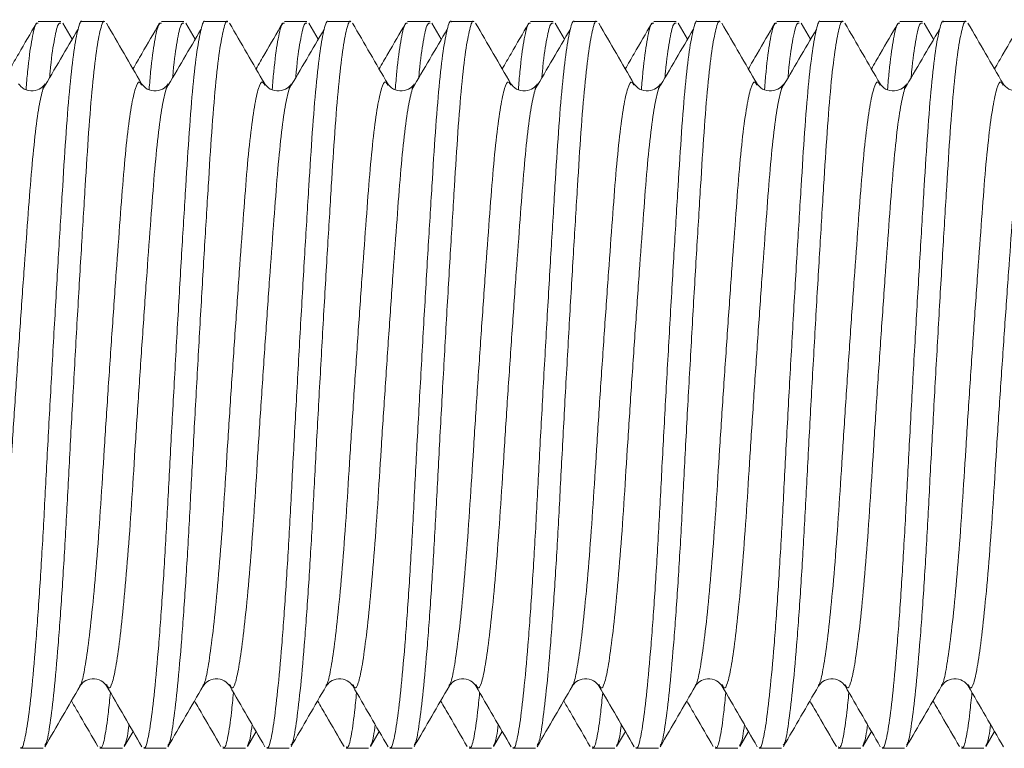
# Model space of a CAD drawing. Units: millimetres. Extents: x -599 to 909, y -644 to 837.
# Drawn here: x 558 to 566, y 118 to 124 of the extents above; entities that cross this region are included whole.
import ezdxf

# ---------------------------------------------------------------- set-up
doc = ezdxf.new("R2010")
doc.units = ezdxf.units.MM

msp = doc.modelspace()

# ---------------------------------------------------------------- linework, layer by layer
at = {"color": 7, "linetype": 'Continuous', "lineweight": 18}
for p, q in [((558.5707, 123.7185), (558.3879, 123.7185)), ((558.6623, 123.5741), (558.5863, 123.705)), ((558.9267, 123.7185), (558.7439, 123.7185)), ((559.5708, 123.7185), (559.3879, 123.7185)), ((559.6623, 123.5741), (559.5863, 123.705)), ((559.9267, 123.7185), (559.7439, 123.7185)), ((560.5707, 123.7185), (560.3879, 123.7185)), ((560.6623, 123.5741), (560.5863, 123.705)), ((560.9267, 123.7185), (560.7439, 123.7185)), ((561.5707, 123.7185), (561.3879, 123.7185)), ((561.6623, 123.5741), (561.5863, 123.705)), ((561.9267, 123.7185), (561.7439, 123.7185)), ((562.5707, 123.7185), (562.3879, 123.7185)), ((562.6623, 123.5741), (562.5863, 123.705)), ((562.9267, 123.7185), (562.7439, 123.7185)), ((563.5707, 123.7185), (563.3879, 123.7185)), ((563.6623, 123.5741), (563.5863, 123.705)), ((563.9267, 123.7185), (563.7439, 123.7185)), ((564.5707, 123.7185), (564.3879, 123.7185)), ((564.6623, 123.5741), (564.5863, 123.705)), ((564.9267, 123.7185), (564.7439, 123.7185)), ((565.5707, 123.7185), (565.3879, 123.7185)), ((565.6623, 123.5741), (565.5863, 123.705)), ((565.9267, 123.7185), (565.7439, 123.7185)), ((559.2271, 123.2017), (559.2257, 123.2037)), ((560.2271, 123.2017), (560.2257, 123.2037)), ((561.2271, 123.2017), (561.2257, 123.2037)), ((562.2271, 123.2017), (562.2257, 123.2037)), ((563.2271, 123.2017), (563.2257, 123.2037)), ((564.2271, 123.2017), (564.2257, 123.2037)), ((565.2271, 123.2017), (565.2257, 123.2037)), ((566.2271, 123.2017), (566.2257, 123.2037)), ((558.7272, 118.3305), (558.7262, 118.3285)), ((558.9437, 118.3348), (558.9424, 118.3368)), ((559.7273, 118.3305), (559.7262, 118.3285)), ((559.9437, 118.3348), (559.9424, 118.3368)), ((560.7273, 118.3305), (560.7262, 118.3285)), ((560.9437, 118.3348), (560.9424, 118.3368)), ((561.7272, 118.3305), (561.7262, 118.3285)), ((561.9437, 118.3348), (561.9424, 118.3368)), ((562.7272, 118.3305), (562.7262, 118.3285)), ((562.9437, 118.3348), (562.9424, 118.3368)), ((563.7273, 118.3305), (563.7262, 118.3285)), ((563.9437, 118.3348), (563.9424, 118.3368)), ((564.7273, 118.3305), (564.7262, 118.3285)), ((564.9437, 118.3348), (564.9424, 118.3368)), ((565.7272, 118.3305), (565.7262, 118.3285)), ((565.9437, 118.3348), (565.9424, 118.3368)), ((559.0863, 117.8321), (559.1575, 117.9547)), ((560.0863, 117.8321), (560.1575, 117.9547)), ((561.0863, 117.8321), (561.1575, 117.9547)), ((562.0863, 117.8321), (562.1575, 117.9547)), ((563.0863, 117.8321), (563.1575, 117.9547)), ((564.0863, 117.8321), (564.1575, 117.9547)), ((565.0863, 117.8321), (565.1575, 117.9547)), ((566.0863, 117.8321), (566.1575, 117.9547)), ((558.2438, 117.8185), (558.4267, 117.8185)), ((558.8879, 117.8185), (559.0707, 117.8185)), ((559.2438, 117.8185), (559.4267, 117.8185)), ((559.8879, 117.8185), (560.0707, 117.8185)), ((560.2438, 117.8185), (560.4267, 117.8185)), ((560.8879, 117.8185), (561.0707, 117.8185)), ((561.2438, 117.8185), (561.4267, 117.8185)), ((561.8879, 117.8185), (562.0707, 117.8185)), ((562.2438, 117.8185), (562.4267, 117.8185)), ((562.8879, 117.8185), (563.0708, 117.8185)), ((563.2438, 117.8185), (563.4267, 117.8185)), ((563.8879, 117.8185), (564.0707, 117.8185)), ((564.2438, 117.8185), (564.4267, 117.8185)), ((564.8879, 117.8185), (565.0707, 117.8185)), ((565.2438, 117.8185), (565.4267, 117.8185)), ((565.8879, 117.8185), (566.0707, 117.8185))]:
    msp.add_line(p, q, dxfattribs=at)
for points, knots in [([(558.3719, 123.7044), (558.3241, 123.622), (558.2525, 123.4985), (558.1807, 123.375), (558.1568, 123.3339)], [0, 0, 0, 0, 0.667031, 1, 1, 1, 1]), ([(558.7439, 123.7159), (558.7434, 123.7167), (558.7329, 123.7351), (558.7101, 123.6655), (558.677, 123.4961), (558.6442, 123.2074), (558.6138, 122.8343), (558.586, 122.3857), (558.5545, 121.8717), (558.5214, 121.305), (558.4883, 120.7171), (558.4568, 120.1414), (558.429, 119.5952), (558.3986, 119.0899), (558.3659, 118.6401), (558.3325, 118.2725), (558.3003, 118.0055), (558.2739, 117.8673), (558.2558, 117.8154), (558.2461, 117.823), (558.2438, 117.8249)], [0, 0, 0, 0, 0.003206, 0.066257, 0.130156, 0.193628, 0.255449, 0.31591, 0.378409, 0.442165, 0.50592, 0.568419, 0.62888, 0.690701, 0.754173, 0.818072, 0.881123, 0.942151, 0.986351, 1, 1, 1, 1]), ([(558.3879, 123.7057), (558.3806, 123.7058), (558.3623, 123.7061), (558.3326, 123.5675), (558.3061, 123.3839), (558.2921, 123.2163), (558.288, 123.1674)], [0, 0, 0, 0, 0.218549, 0.544958, 0.867038, 1, 1, 1, 1]), ([(558.9267, 123.7159), (558.9262, 123.7167), (558.9157, 123.7351), (558.8929, 123.6655), (558.8598, 123.4961), (558.827, 123.2074), (558.7966, 122.8343), (558.7688, 122.3857), (558.7373, 121.8717), (558.7042, 121.305), (558.6711, 120.7171), (558.6396, 120.1414), (558.6118, 119.5953), (558.5814, 119.0898), (558.5487, 118.6405), (558.5154, 118.2711), (558.483, 118.0106), (558.4595, 117.8663), (558.4453, 117.8499), (558.4408, 117.8448)], [0, 0, 0, 0, 0.003304, 0.068284, 0.134138, 0.199553, 0.263266, 0.325577, 0.389988, 0.455694, 0.521401, 0.585812, 0.648123, 0.711836, 0.77725, 0.843104, 0.908085, 0.97098, 1, 1, 1, 1]), ([(558.5707, 123.7057), (558.5634, 123.7059), (558.5451, 123.7064), (558.5154, 123.5652), (558.4918, 123.4101), (558.4805, 123.2781), (558.4791, 123.2622)], [0, 0, 0, 0, 0.2399, 0.598199, 0.951744, 1, 1, 1, 1]), ([(559.2275, 123.2121), (559.1797, 123.2944), (559.0842, 123.4589), (558.9888, 123.6235), (558.9411, 123.7059)], [0, 0, 0, 0, 0.499823, 1, 1, 1, 1]), ([(559.3719, 123.7044), (559.3241, 123.622), (559.2524, 123.4985), (559.1807, 123.375), (559.1568, 123.3339)], [0, 0, 0, 0, 0.66704, 1, 1, 1, 1]), ([(559.7439, 123.7159), (559.7434, 123.7167), (559.7329, 123.7351), (559.7101, 123.6655), (559.677, 123.4961), (559.6441, 123.2074), (559.6138, 122.8343), (559.586, 122.3857), (559.5545, 121.8717), (559.5214, 121.305), (559.4883, 120.7171), (559.4568, 120.1414), (559.429, 119.5952), (559.3986, 119.0899), (559.3659, 118.6401), (559.3325, 118.2725), (559.3003, 118.0055), (559.2738, 117.8673), (559.2558, 117.8154), (559.2461, 117.823), (559.2438, 117.8249)], [0, 0, 0, 0, 0.003206, 0.066257, 0.130156, 0.193628, 0.255449, 0.31591, 0.378409, 0.442165, 0.50592, 0.568419, 0.62888, 0.690701, 0.754173, 0.818072, 0.881123, 0.942151, 0.986351, 1, 1, 1, 1]), ([(559.3879, 123.7057), (559.3806, 123.7058), (559.3623, 123.7061), (559.3326, 123.5675), (559.3061, 123.3839), (559.2921, 123.2163), (559.288, 123.1674)], [0, 0, 0, 0, 0.218549, 0.544958, 0.867038, 1, 1, 1, 1]), ([(559.9267, 123.7159), (559.9262, 123.7167), (559.9157, 123.7351), (559.8929, 123.6655), (559.8598, 123.4961), (559.827, 123.2074), (559.7966, 122.8343), (559.7688, 122.3857), (559.7373, 121.8717), (559.7042, 121.305), (559.6711, 120.7171), (559.6396, 120.1414), (559.6118, 119.5953), (559.5814, 119.0898), (559.5487, 118.6405), (559.5154, 118.2711), (559.483, 118.0106), (559.4595, 117.8663), (559.4453, 117.8499), (559.4408, 117.8448)], [0, 0, 0, 0, 0.003304, 0.068284, 0.134138, 0.199553, 0.263266, 0.325577, 0.389988, 0.455694, 0.521401, 0.585812, 0.648123, 0.711836, 0.77725, 0.843104, 0.908085, 0.97098, 1, 1, 1, 1]), ([(559.5708, 123.7057), (559.5634, 123.7059), (559.5451, 123.7064), (559.5154, 123.5652), (559.4918, 123.4101), (559.4805, 123.2781), (559.4791, 123.2622)], [0, 0, 0, 0, 0.2399, 0.598199, 0.951744, 1, 1, 1, 1]), ([(560.2275, 123.2121), (560.1797, 123.2944), (560.0842, 123.4589), (559.9888, 123.6235), (559.9411, 123.7059)], [0, 0, 0, 0, 0.499817, 1, 1, 1, 1]), ([(560.3719, 123.7044), (560.3241, 123.622), (560.2525, 123.4985), (560.1807, 123.375), (560.1568, 123.3339)], [0, 0, 0, 0, 0.66704, 1, 1, 1, 1]), ([(560.7439, 123.7159), (560.7434, 123.7167), (560.7329, 123.7351), (560.7101, 123.6655), (560.6769, 123.4961), (560.6442, 123.2074), (560.6138, 122.8343), (560.586, 122.3857), (560.5545, 121.8717), (560.5214, 121.305), (560.4883, 120.7171), (560.4568, 120.1414), (560.429, 119.5952), (560.3986, 119.0899), (560.3659, 118.6401), (560.3325, 118.2725), (560.3003, 118.0055), (560.2739, 117.8673), (560.2558, 117.8154), (560.2461, 117.823), (560.2438, 117.8249)], [0, 0, 0, 0, 0.003206, 0.066257, 0.130156, 0.193628, 0.255449, 0.31591, 0.378409, 0.442165, 0.50592, 0.568419, 0.62888, 0.690701, 0.754173, 0.818072, 0.881123, 0.942151, 0.986351, 1, 1, 1, 1]), ([(560.3879, 123.7057), (560.3806, 123.7058), (560.3623, 123.7061), (560.3326, 123.5675), (560.3061, 123.3839), (560.2921, 123.2163), (560.288, 123.1674)], [0, 0, 0, 0, 0.218549, 0.544958, 0.867038, 1, 1, 1, 1]), ([(560.9267, 123.7159), (560.9262, 123.7167), (560.9157, 123.7351), (560.8929, 123.6655), (560.8598, 123.4961), (560.827, 123.2074), (560.7966, 122.8343), (560.7688, 122.3857), (560.7373, 121.8717), (560.7042, 121.305), (560.6711, 120.7171), (560.6396, 120.1414), (560.6118, 119.5953), (560.5814, 119.0898), (560.5487, 118.6405), (560.5154, 118.2711), (560.483, 118.0106), (560.4595, 117.8663), (560.4453, 117.8499), (560.4408, 117.8448)], [0, 0, 0, 0, 0.0033039, 0.0682845, 0.1341384, 0.1995528, 0.2632657, 0.3255766, 0.3899875, 0.4556943, 0.521401, 0.585812, 0.648123, 0.7118359, 0.7772503, 0.8431042, 0.9080847, 0.9709798, 1, 1, 1, 1]), ([(560.5707, 123.7057), (560.5634, 123.7059), (560.5451, 123.7064), (560.5154, 123.5652), (560.4918, 123.4101), (560.4805, 123.2781), (560.4791, 123.2622)], [0, 0, 0, 0, 0.2399, 0.598198, 0.951744, 1, 1, 1, 1]), ([(561.2275, 123.2121), (561.1797, 123.2944), (561.0842, 123.4589), (560.9888, 123.6235), (560.9411, 123.7059)], [0, 0, 0, 0, 0.499817, 1, 1, 1, 1]), ([(561.3719, 123.7044), (561.3241, 123.622), (561.2525, 123.4985), (561.1807, 123.375), (561.1568, 123.3339)], [0, 0, 0, 0, 0.667031, 1, 1, 1, 1]), ([(561.7439, 123.7159), (561.7434, 123.7167), (561.7329, 123.7351), (561.7101, 123.6655), (561.677, 123.4961), (561.6442, 123.2074), (561.6138, 122.8343), (561.586, 122.3857), (561.5545, 121.8717), (561.5214, 121.305), (561.4883, 120.7171), (561.4568, 120.1414), (561.429, 119.5952), (561.3986, 119.0899), (561.3659, 118.6401), (561.3325, 118.2725), (561.3003, 118.0055), (561.2739, 117.8673), (561.2558, 117.8154), (561.2461, 117.823), (561.2438, 117.8249)], [0, 0, 0, 0, 0.0032059, 0.0662571, 0.1301558, 0.193628, 0.2554492, 0.3159101, 0.3784087, 0.4421646, 0.5059205, 0.5684191, 0.62888, 0.6907012, 0.7541734, 0.8180721, 0.8811233, 0.9421511, 0.9863509, 1, 1, 1, 1]), ([(561.3879, 123.7057), (561.3806, 123.7058), (561.3623, 123.7061), (561.3326, 123.5675), (561.3061, 123.3839), (561.2921, 123.2163), (561.288, 123.1674)], [0, 0, 0, 0, 0.218549, 0.544958, 0.867038, 1, 1, 1, 1]), ([(561.9267, 123.7159), (561.9262, 123.7167), (561.9157, 123.7351), (561.8929, 123.6655), (561.8598, 123.4961), (561.827, 123.2074), (561.7966, 122.8343), (561.7688, 122.3857), (561.7373, 121.8717), (561.7042, 121.305), (561.6711, 120.7171), (561.6396, 120.1414), (561.6118, 119.5953), (561.5814, 119.0898), (561.5487, 118.6405), (561.5154, 118.2711), (561.483, 118.0106), (561.4595, 117.8663), (561.4453, 117.8499), (561.4408, 117.8448)], [0, 0, 0, 0, 0.003304, 0.068284, 0.134138, 0.199553, 0.263266, 0.325577, 0.389988, 0.455694, 0.521401, 0.585812, 0.648123, 0.711836, 0.77725, 0.843104, 0.908085, 0.97098, 1, 1, 1, 1]), ([(561.5707, 123.7057), (561.5634, 123.7059), (561.5451, 123.7064), (561.5154, 123.5652), (561.4918, 123.4101), (561.4805, 123.2781), (561.4791, 123.2622)], [0, 0, 0, 0, 0.2399, 0.598198, 0.951744, 1, 1, 1, 1]), ([(562.2275, 123.2121), (562.1797, 123.2944), (562.0842, 123.4589), (561.9888, 123.6235), (561.9411, 123.7059)], [0, 0, 0, 0, 0.499823, 1, 1, 1, 1]), ([(562.3719, 123.7044), (562.3241, 123.622), (562.2525, 123.4985), (562.1807, 123.375), (562.1568, 123.3339)], [0, 0, 0, 0, 0.667031, 1, 1, 1, 1]), ([(562.7439, 123.7159), (562.7434, 123.7167), (562.7329, 123.7351), (562.7101, 123.6655), (562.677, 123.4961), (562.6441, 123.2074), (562.6138, 122.8343), (562.586, 122.3857), (562.5545, 121.8717), (562.5214, 121.305), (562.4883, 120.7171), (562.4568, 120.1414), (562.429, 119.5952), (562.3986, 119.0899), (562.3659, 118.6401), (562.3325, 118.2725), (562.3003, 118.0055), (562.2739, 117.8673), (562.2558, 117.8154), (562.2461, 117.823), (562.2438, 117.8249)], [0, 0, 0, 0, 0.003206, 0.066257, 0.130156, 0.193628, 0.255449, 0.31591, 0.378409, 0.442165, 0.50592, 0.568419, 0.62888, 0.690701, 0.754173, 0.818072, 0.881123, 0.942151, 0.986351, 1, 1, 1, 1]), ([(562.3879, 123.7057), (562.3806, 123.7058), (562.3623, 123.7061), (562.3326, 123.5675), (562.3061, 123.3839), (562.2921, 123.2163), (562.288, 123.1674)], [0, 0, 0, 0, 0.218549, 0.544958, 0.867038, 1, 1, 1, 1]), ([(562.9267, 123.7159), (562.9262, 123.7167), (562.9157, 123.7351), (562.8929, 123.6655), (562.8598, 123.4961), (562.827, 123.2074), (562.7966, 122.8343), (562.7688, 122.3857), (562.7373, 121.8717), (562.7042, 121.305), (562.6711, 120.7171), (562.6396, 120.1414), (562.6118, 119.5953), (562.5814, 119.0898), (562.5487, 118.6405), (562.5154, 118.2711), (562.483, 118.0106), (562.4595, 117.8663), (562.4453, 117.8499), (562.4408, 117.8448)], [0, 0, 0, 0, 0.003304, 0.068284, 0.134138, 0.199553, 0.263266, 0.325577, 0.389988, 0.455694, 0.521401, 0.585812, 0.648123, 0.711836, 0.77725, 0.843104, 0.908085, 0.97098, 1, 1, 1, 1]), ([(562.5707, 123.7057), (562.5634, 123.7059), (562.5451, 123.7064), (562.5154, 123.5652), (562.4918, 123.4101), (562.4805, 123.2781), (562.4791, 123.2622)], [0, 0, 0, 0, 0.2399, 0.598199, 0.951744, 1, 1, 1, 1]), ([(563.2275, 123.2121), (563.1797, 123.2944), (563.0842, 123.4589), (562.9888, 123.6235), (562.9411, 123.7059)], [0, 0, 0, 0, 0.49982, 1, 1, 1, 1]), ([(563.3719, 123.7044), (563.3241, 123.622), (563.2525, 123.4985), (563.1807, 123.375), (563.1568, 123.3339)], [0, 0, 0, 0, 0.66704, 1, 1, 1, 1]), ([(563.7439, 123.7159), (563.7434, 123.7167), (563.7329, 123.7351), (563.7101, 123.6655), (563.677, 123.4961), (563.6441, 123.2074), (563.6138, 122.8343), (563.586, 122.3857), (563.5545, 121.8717), (563.5214, 121.305), (563.4883, 120.7171), (563.4568, 120.1414), (563.429, 119.5952), (563.3986, 119.0899), (563.3659, 118.6401), (563.3325, 118.2725), (563.3003, 118.0055), (563.2738, 117.8673), (563.2558, 117.8154), (563.2461, 117.823), (563.2438, 117.8249)], [0, 0, 0, 0, 0.003206, 0.066257, 0.130156, 0.193628, 0.255449, 0.31591, 0.378409, 0.442165, 0.50592, 0.568419, 0.62888, 0.690701, 0.754173, 0.818072, 0.881123, 0.942151, 0.986351, 1, 1, 1, 1]), ([(563.3879, 123.7057), (563.3806, 123.7058), (563.3623, 123.7061), (563.3326, 123.5675), (563.3061, 123.3839), (563.2921, 123.2163), (563.288, 123.1674)], [0, 0, 0, 0, 0.218549, 0.544958, 0.867038, 1, 1, 1, 1]), ([(563.9267, 123.7159), (563.9262, 123.7167), (563.9157, 123.7351), (563.8929, 123.6655), (563.8598, 123.4961), (563.827, 123.2074), (563.7966, 122.8343), (563.7688, 122.3857), (563.7373, 121.8717), (563.7042, 121.305), (563.6711, 120.7171), (563.6396, 120.1414), (563.6118, 119.5953), (563.5814, 119.0898), (563.5487, 118.6405), (563.5154, 118.2711), (563.483, 118.0106), (563.4595, 117.8663), (563.4453, 117.8499), (563.4408, 117.8448)], [0, 0, 0, 0, 0.003304, 0.068285, 0.134138, 0.199553, 0.263266, 0.325577, 0.389988, 0.455694, 0.521401, 0.585812, 0.648123, 0.711836, 0.77725, 0.843104, 0.908085, 0.97098, 1, 1, 1, 1]), ([(563.5707, 123.7057), (563.5634, 123.7059), (563.5451, 123.7064), (563.5154, 123.5652), (563.4918, 123.4101), (563.4805, 123.2781), (563.4791, 123.2622)], [0, 0, 0, 0, 0.2399, 0.598198, 0.951744, 1, 1, 1, 1]), ([(564.2275, 123.2121), (564.1797, 123.2944), (564.0842, 123.4589), (563.9888, 123.6235), (563.9411, 123.7059)], [0, 0, 0, 0, 0.499817, 1, 1, 1, 1]), ([(564.3719, 123.7044), (564.3241, 123.622), (564.2525, 123.4985), (564.1807, 123.375), (564.1568, 123.3339)], [0, 0, 0, 0, 0.66704, 1, 1, 1, 1]), ([(564.7439, 123.7159), (564.7434, 123.7167), (564.7329, 123.7351), (564.7101, 123.6655), (564.6769, 123.4961), (564.6442, 123.2074), (564.6138, 122.8343), (564.586, 122.3857), (564.5545, 121.8717), (564.5214, 121.305), (564.4883, 120.7171), (564.4568, 120.1414), (564.429, 119.5952), (564.3986, 119.0899), (564.3659, 118.6401), (564.3325, 118.2725), (564.3003, 118.0055), (564.2739, 117.8673), (564.2558, 117.8154), (564.2461, 117.823), (564.2438, 117.8249)], [0, 0, 0, 0, 0.003206, 0.066257, 0.130156, 0.193628, 0.255449, 0.31591, 0.378409, 0.442165, 0.50592, 0.568419, 0.62888, 0.690701, 0.754173, 0.818072, 0.881123, 0.942151, 0.986351, 1, 1, 1, 1]), ([(564.3879, 123.7057), (564.3806, 123.7058), (564.3623, 123.7061), (564.3326, 123.5675), (564.3061, 123.3839), (564.2921, 123.2163), (564.288, 123.1674)], [0, 0, 0, 0, 0.218549, 0.544958, 0.867038, 1, 1, 1, 1]), ([(564.9267, 123.7159), (564.9262, 123.7167), (564.9157, 123.7351), (564.8929, 123.6655), (564.8598, 123.4961), (564.827, 123.2074), (564.7966, 122.8343), (564.7688, 122.3857), (564.7373, 121.8717), (564.7042, 121.305), (564.6711, 120.7171), (564.6396, 120.1414), (564.6118, 119.5953), (564.5814, 119.0898), (564.5487, 118.6405), (564.5154, 118.2711), (564.483, 118.0106), (564.4595, 117.8663), (564.4453, 117.8499), (564.4408, 117.8448)], [0, 0, 0, 0, 0.003304, 0.068284, 0.134138, 0.199553, 0.263266, 0.325577, 0.389988, 0.455694, 0.521401, 0.585812, 0.648123, 0.711836, 0.77725, 0.843104, 0.908085, 0.97098, 1, 1, 1, 1]), ([(564.5707, 123.7057), (564.5634, 123.7059), (564.5451, 123.7064), (564.5154, 123.5652), (564.4918, 123.4101), (564.4805, 123.2781), (564.4791, 123.2622)], [0, 0, 0, 0, 0.2399, 0.598198, 0.951744, 1, 1, 1, 1]), ([(565.2275, 123.2121), (565.1797, 123.2944), (565.0842, 123.4589), (564.9888, 123.6235), (564.9411, 123.7059)], [0, 0, 0, 0, 0.499817, 1, 1, 1, 1]), ([(565.3719, 123.7044), (565.3241, 123.622), (565.2525, 123.4985), (565.1807, 123.375), (565.1568, 123.3339)], [0, 0, 0, 0, 0.667031, 1, 1, 1, 1]), ([(565.7439, 123.7159), (565.7434, 123.7167), (565.7329, 123.7351), (565.7101, 123.6655), (565.677, 123.4961), (565.6442, 123.2074), (565.6138, 122.8343), (565.586, 122.3857), (565.5545, 121.8717), (565.5214, 121.305), (565.4883, 120.7171), (565.4568, 120.1414), (565.429, 119.5952), (565.3986, 119.0899), (565.3659, 118.6401), (565.3325, 118.2725), (565.3003, 118.0055), (565.2739, 117.8673), (565.2558, 117.8154), (565.2461, 117.823), (565.2438, 117.8249)], [0, 0, 0, 0, 0.0032059, 0.0662571, 0.1301558, 0.1936279, 0.2554492, 0.3159101, 0.3784087, 0.4421646, 0.5059204, 0.568419, 0.62888, 0.6907012, 0.7541734, 0.8180721, 0.8811233, 0.942151, 0.9863509, 1, 1, 1, 1]), ([(565.3879, 123.7057), (565.3806, 123.7058), (565.3623, 123.7061), (565.3326, 123.5675), (565.3061, 123.3839), (565.2921, 123.2163), (565.288, 123.1674)], [0, 0, 0, 0, 0.218549, 0.544958, 0.867038, 1, 1, 1, 1]), ([(565.9267, 123.7159), (565.9262, 123.7167), (565.9157, 123.7351), (565.8929, 123.6655), (565.8598, 123.4961), (565.827, 123.2074), (565.7966, 122.8343), (565.7688, 122.3857), (565.7373, 121.8717), (565.7042, 121.305), (565.6711, 120.7171), (565.6396, 120.1414), (565.6118, 119.5953), (565.5814, 119.0898), (565.5487, 118.6405), (565.5154, 118.2711), (565.483, 118.0106), (565.4595, 117.8663), (565.4453, 117.8499), (565.4408, 117.8448)], [0, 0, 0, 0, 0.003304, 0.068284, 0.134138, 0.199553, 0.263266, 0.325577, 0.389988, 0.455694, 0.521401, 0.585812, 0.648123, 0.711836, 0.77725, 0.843104, 0.908085, 0.97098, 1, 1, 1, 1]), ([(565.5707, 123.7057), (565.5634, 123.7059), (565.5451, 123.7064), (565.5154, 123.5652), (565.4918, 123.4101), (565.4805, 123.2781), (565.4792, 123.2622)], [0, 0, 0, 0, 0.2399, 0.598199, 0.951744, 1, 1, 1, 1]), ([(566.2275, 123.2121), (566.1797, 123.2944), (566.0842, 123.4589), (565.9888, 123.6235), (565.9411, 123.7059)], [0, 0, 0, 0, 0.499823, 1, 1, 1, 1]), ([(566.3719, 123.7044), (566.3241, 123.622), (566.2525, 123.4985), (566.1807, 123.375), (566.1568, 123.3339)], [0, 0, 0, 0, 0.667031, 1, 1, 1, 1]), ([(558.7108, 123.6568), (558.6633, 123.5758), (558.5683, 123.4138), (558.4733, 123.2522), (558.4257, 123.1714)], [0, 0, 0, 0, 0.500039, 1, 1, 1, 1]), ([(559.7108, 123.6568), (559.6633, 123.5758), (559.5683, 123.4138), (559.4733, 123.2522), (559.4257, 123.1714)], [0, 0, 0, 0, 0.500039, 1, 1, 1, 1]), ([(560.7108, 123.6568), (560.6633, 123.5758), (560.5683, 123.4138), (560.4733, 123.2522), (560.4257, 123.1714)], [0, 0, 0, 0, 0.500039, 1, 1, 1, 1]), ([(561.7108, 123.6568), (561.6633, 123.5758), (561.5683, 123.4138), (561.4733, 123.2522), (561.4257, 123.1714)], [0, 0, 0, 0, 0.500036, 1, 1, 1, 1]), ([(562.7108, 123.6568), (562.6633, 123.5758), (562.5683, 123.4138), (562.4733, 123.2522), (562.4257, 123.1714)], [0, 0, 0, 0, 0.500039, 1, 1, 1, 1]), ([(563.7108, 123.6568), (563.6633, 123.5758), (563.5683, 123.4138), (563.4733, 123.2522), (563.4257, 123.1714)], [0, 0, 0, 0, 0.500039, 1, 1, 1, 1]), ([(564.7108, 123.6568), (564.6633, 123.5758), (564.5683, 123.4138), (564.4733, 123.2522), (564.4258, 123.1714)], [0, 0, 0, 0, 0.500039, 1, 1, 1, 1]), ([(565.7108, 123.6568), (565.6633, 123.5758), (565.5683, 123.4138), (565.4733, 123.2522), (565.4257, 123.1714)], [0, 0, 0, 0, 0.500043, 1, 1, 1, 1]), ([(558.4428, 123.2126), (558.4336, 123.2002), (558.4148, 123.1747), (558.3455, 123.1479), (558.2648, 123.166), (558.2396, 123.1974), (558.2268, 123.2133)], [0, 0, 0, 0, 0.234532, 0.481434, 0.738352, 1, 1, 1, 1]), ([(558.4438, 123.2025), (558.4381, 123.2011), (558.4322, 123.1997), (558.4261, 123.1717), (558.4258, 123.1705)], [0, 0, 0, 0, 0.954619, 1, 1, 1, 1]), ([(559.2257, 123.2037), (559.2201, 123.2143), (559.2047, 123.2437), (559.1766, 123.1871), (559.1434, 123.0408), (559.1106, 122.8015), (559.0802, 122.4902), (559.0525, 122.1164), (559.0209, 121.688), (558.9878, 121.2157), (558.9547, 120.7257), (558.9232, 120.2459), (558.8954, 119.7906), (558.8651, 119.3693), (558.8323, 118.9948), (558.799, 118.6873), (558.7667, 118.4689), (558.7439, 118.3565), (558.7308, 118.336), (558.7272, 118.3305)], [0, 0, 0, 0, 0.0356599, 0.0988998, 0.1629921, 0.2266552, 0.2886583, 0.3492938, 0.4119779, 0.4759264, 0.539875, 0.6025592, 0.6631945, 0.7251977, 0.7888609, 0.8529531, 0.916193, 0.9773983, 1, 1, 1, 1]), ([(559.4428, 123.2126), (559.4336, 123.2002), (559.4148, 123.1747), (559.3455, 123.1479), (559.2648, 123.166), (559.2396, 123.1974), (559.2268, 123.2133)], [0, 0, 0, 0, 0.234531, 0.481433, 0.738356, 1, 1, 1, 1]), ([(559.4438, 123.2025), (559.4382, 123.2011), (559.4323, 123.1997), (559.4261, 123.1717), (559.4258, 123.1705)], [0, 0, 0, 0, 0.954617, 1, 1, 1, 1]), ([(560.2257, 123.2037), (560.2201, 123.2143), (560.2047, 123.2437), (560.1767, 123.1871), (560.1434, 123.0408), (560.1106, 122.8015), (560.0802, 122.4902), (560.0525, 122.1164), (560.0209, 121.688), (559.9878, 121.2157), (559.9547, 120.7257), (559.9232, 120.2459), (559.8954, 119.7906), (559.8651, 119.3693), (559.8323, 118.9948), (559.799, 118.6873), (559.7667, 118.4689), (559.7439, 118.3565), (559.7308, 118.336), (559.7273, 118.3305)], [0, 0, 0, 0, 0.03566, 0.0989, 0.162992, 0.226655, 0.288658, 0.349294, 0.411978, 0.475926, 0.539875, 0.602559, 0.663195, 0.725198, 0.788861, 0.852953, 0.916193, 0.977398, 1, 1, 1, 1]), ([(560.4428, 123.2126), (560.4337, 123.2002), (560.4148, 123.1747), (560.3455, 123.1479), (560.2648, 123.166), (560.2396, 123.1974), (560.2268, 123.2133)], [0, 0, 0, 0, 0.234531, 0.481433, 0.738356, 1, 1, 1, 1]), ([(560.4438, 123.2025), (560.4381, 123.2011), (560.4322, 123.1997), (560.4261, 123.1717), (560.4258, 123.1705)], [0, 0, 0, 0, 0.954619, 1, 1, 1, 1]), ([(561.2257, 123.2037), (561.2201, 123.2143), (561.2047, 123.2437), (561.1767, 123.1871), (561.1434, 123.0408), (561.1106, 122.8015), (561.0802, 122.4902), (561.0525, 122.1164), (561.021, 121.688), (560.9878, 121.2157), (560.9547, 120.7257), (560.9232, 120.2459), (560.8954, 119.7906), (560.8651, 119.3693), (560.8323, 118.9948), (560.799, 118.6873), (560.7667, 118.4689), (560.7439, 118.3565), (560.7308, 118.336), (560.7273, 118.3305)], [0, 0, 0, 0, 0.0356599, 0.0988998, 0.1629921, 0.2266552, 0.2886583, 0.3492938, 0.4119778, 0.4759265, 0.539875, 0.6025592, 0.6631945, 0.7251977, 0.7888609, 0.8529532, 0.916193, 0.9773983, 1, 1, 1, 1]), ([(561.4428, 123.2126), (561.4336, 123.2002), (561.4148, 123.1747), (561.3455, 123.1479), (561.2648, 123.166), (561.2396, 123.1974), (561.2268, 123.2133)], [0, 0, 0, 0, 0.234532, 0.481434, 0.738352, 1, 1, 1, 1]), ([(561.4438, 123.2025), (561.4381, 123.2011), (561.4322, 123.1997), (561.4261, 123.1717), (561.4258, 123.1705)], [0, 0, 0, 0, 0.954619, 1, 1, 1, 1]), ([(562.2257, 123.2037), (562.2201, 123.2143), (562.2047, 123.2437), (562.1766, 123.1871), (562.1434, 123.0408), (562.1106, 122.8015), (562.0802, 122.4902), (562.0525, 122.1164), (562.021, 121.688), (561.9878, 121.2157), (561.9547, 120.7257), (561.9232, 120.2459), (561.8954, 119.7906), (561.8651, 119.3693), (561.8323, 118.9948), (561.799, 118.6873), (561.7667, 118.4689), (561.7439, 118.3565), (561.7308, 118.336), (561.7272, 118.3305)], [0, 0, 0, 0, 0.03566, 0.0989, 0.162992, 0.226655, 0.288658, 0.349294, 0.411978, 0.475926, 0.539875, 0.602559, 0.663195, 0.725198, 0.788861, 0.852953, 0.916193, 0.977398, 1, 1, 1, 1]), ([(562.4428, 123.2126), (562.4336, 123.2002), (562.4148, 123.1747), (562.3455, 123.1479), (562.2648, 123.166), (562.2396, 123.1974), (562.2268, 123.2133)], [0, 0, 0, 0, 0.234532, 0.481434, 0.738352, 1, 1, 1, 1]), ([(562.4438, 123.2025), (562.4381, 123.2011), (562.4322, 123.1997), (562.4261, 123.1717), (562.4258, 123.1705)], [0, 0, 0, 0, 0.954619, 1, 1, 1, 1]), ([(563.2257, 123.2037), (563.2201, 123.2143), (563.2047, 123.2437), (563.1766, 123.1871), (563.1434, 123.0408), (563.1106, 122.8015), (563.0802, 122.4902), (563.0525, 122.1164), (563.0209, 121.688), (562.9878, 121.2157), (562.9547, 120.7257), (562.9232, 120.2459), (562.8954, 119.7906), (562.8651, 119.3693), (562.8323, 118.9948), (562.799, 118.6873), (562.7667, 118.4689), (562.7439, 118.3565), (562.7308, 118.336), (562.7272, 118.3305)], [0, 0, 0, 0, 0.0356599, 0.0988998, 0.1629921, 0.2266552, 0.2886583, 0.3492938, 0.4119779, 0.4759264, 0.539875, 0.6025592, 0.6631945, 0.7251977, 0.7888609, 0.8529531, 0.916193, 0.9773983, 1, 1, 1, 1]), ([(563.4428, 123.2126), (563.4336, 123.2002), (563.4148, 123.1747), (563.3455, 123.1479), (563.2648, 123.166), (563.2396, 123.1974), (563.2268, 123.2133)], [0, 0, 0, 0, 0.234531, 0.481433, 0.738356, 1, 1, 1, 1]), ([(563.4438, 123.2025), (563.4382, 123.2011), (563.4323, 123.1997), (563.4261, 123.1717), (563.4258, 123.1705)], [0, 0, 0, 0, 0.954617, 1, 1, 1, 1]), ([(564.2257, 123.2037), (564.2201, 123.2143), (564.2047, 123.2437), (564.1767, 123.1871), (564.1434, 123.0408), (564.1106, 122.8015), (564.0802, 122.4902), (564.0525, 122.1164), (564.0209, 121.688), (563.9878, 121.2157), (563.9547, 120.7257), (563.9232, 120.2459), (563.8954, 119.7906), (563.8651, 119.3693), (563.8323, 118.9948), (563.799, 118.6873), (563.7667, 118.4689), (563.7439, 118.3565), (563.7308, 118.336), (563.7273, 118.3305)], [0, 0, 0, 0, 0.03566, 0.0989, 0.162992, 0.226655, 0.288658, 0.349294, 0.411978, 0.475926, 0.539875, 0.602559, 0.663195, 0.725198, 0.788861, 0.852953, 0.916193, 0.977398, 1, 1, 1, 1]), ([(564.4428, 123.2126), (564.4337, 123.2002), (564.4148, 123.1747), (564.3455, 123.1479), (564.2648, 123.166), (564.2396, 123.1974), (564.2268, 123.2133)], [0, 0, 0, 0, 0.234531, 0.481439, 0.738356, 1, 1, 1, 1]), ([(564.4438, 123.2025), (564.4381, 123.2011), (564.4322, 123.1997), (564.4261, 123.1717), (564.4258, 123.1705)], [0, 0, 0, 0, 0.954619, 1, 1, 1, 1]), ([(565.2257, 123.2037), (565.2201, 123.2143), (565.2047, 123.2437), (565.1766, 123.1871), (565.1434, 123.0408), (565.1106, 122.8015), (565.0802, 122.4902), (565.0525, 122.1164), (565.021, 121.688), (564.9878, 121.2157), (564.9547, 120.7257), (564.9232, 120.2459), (564.8954, 119.7906), (564.8651, 119.3693), (564.8323, 118.9948), (564.799, 118.6873), (564.7667, 118.4689), (564.7439, 118.3565), (564.7308, 118.336), (564.7273, 118.3305)], [0, 0, 0, 0, 0.03566, 0.0989, 0.162992, 0.226655, 0.288658, 0.349294, 0.411978, 0.475926, 0.539875, 0.602559, 0.663195, 0.725198, 0.788861, 0.852953, 0.916193, 0.977398, 1, 1, 1, 1]), ([(565.4428, 123.2126), (565.4336, 123.2002), (565.4148, 123.1747), (565.3455, 123.1479), (565.2648, 123.166), (565.2396, 123.1974), (565.2268, 123.2133)], [0, 0, 0, 0, 0.234532, 0.481434, 0.738352, 1, 1, 1, 1]), ([(565.4438, 123.2025), (565.4381, 123.2011), (565.4322, 123.1997), (565.4261, 123.1717), (565.4258, 123.1705)], [0, 0, 0, 0, 0.954619, 1, 1, 1, 1]), ([(566.2257, 123.2037), (566.2201, 123.2143), (566.2047, 123.2437), (566.1766, 123.1871), (566.1434, 123.0408), (566.1106, 122.8015), (566.0802, 122.4902), (566.0525, 122.1164), (566.0209, 121.688), (565.9878, 121.2157), (565.9547, 120.7257), (565.9232, 120.2459), (565.8954, 119.7906), (565.8651, 119.3693), (565.8323, 118.9948), (565.799, 118.6873), (565.7667, 118.4689), (565.7439, 118.3565), (565.7308, 118.336), (565.7272, 118.3305)], [0, 0, 0, 0, 0.0356599, 0.0988998, 0.1629921, 0.2266552, 0.2886583, 0.3492938, 0.4119779, 0.4759264, 0.539875, 0.6025592, 0.6631945, 0.7251976, 0.7888609, 0.8529531, 0.916193, 0.9773982, 1, 1, 1, 1]), ([(566.4428, 123.2126), (566.4336, 123.2002), (566.4148, 123.1747), (566.3455, 123.1479), (566.2648, 123.166), (566.2396, 123.1974), (566.2268, 123.2133)], [0, 0, 0, 0, 0.234531, 0.481433, 0.738356, 1, 1, 1, 1]), ([(558.4258, 123.1705), (558.415, 123.1281), (558.3931, 123.0426), (558.3605, 122.8005), (558.3302, 122.4905), (558.3024, 122.1163), (558.2709, 121.688), (558.2378, 121.2157), (558.2046, 120.7257), (558.1731, 120.2459), (558.1454, 119.7906), (558.115, 119.3694), (558.0822, 118.9945), (558.0489, 118.6882), (558.0167, 118.4657), (557.9877, 118.3385), (557.9643, 118.2926), (557.9487, 118.3244), (557.9437, 118.3348)], [0, 0, 0, 0, 0.064564, 0.130344, 0.194408, 0.25706, 0.321828, 0.387903, 0.453978, 0.518746, 0.581397, 0.645462, 0.711242, 0.777465, 0.842808, 0.906048, 0.969288, 1, 1, 1, 1]), ([(559.4258, 123.1705), (559.415, 123.1281), (559.393, 123.0426), (559.3605, 122.8005), (559.3302, 122.4905), (559.3024, 122.1163), (559.2709, 121.688), (559.2378, 121.2157), (559.2046, 120.7257), (559.1731, 120.2459), (559.1454, 119.7906), (559.115, 119.3694), (559.0822, 118.9945), (559.0489, 118.6882), (559.0167, 118.4657), (558.9877, 118.3385), (558.9643, 118.2926), (558.9487, 118.3244), (558.9437, 118.3348)], [0, 0, 0, 0, 0.064564, 0.130344, 0.194408, 0.25706, 0.321828, 0.387903, 0.453978, 0.518746, 0.581397, 0.645462, 0.711242, 0.777465, 0.842808, 0.906048, 0.969288, 1, 1, 1, 1]), ([(560.4258, 123.1705), (560.415, 123.1281), (560.393, 123.0426), (560.3605, 122.8005), (560.3302, 122.4905), (560.3024, 122.1163), (560.2709, 121.688), (560.2378, 121.2157), (560.2047, 120.7257), (560.1731, 120.2459), (560.1454, 119.7906), (560.115, 119.3694), (560.0822, 118.9945), (560.0489, 118.6882), (560.0167, 118.4657), (559.9877, 118.3385), (559.9643, 118.2926), (559.9487, 118.3244), (559.9437, 118.3348)], [0, 0, 0, 0, 0.064564, 0.130344, 0.194408, 0.25706, 0.321828, 0.387903, 0.453978, 0.518746, 0.581397, 0.645462, 0.711242, 0.777465, 0.842808, 0.906048, 0.969288, 1, 1, 1, 1]), ([(561.4258, 123.1705), (561.415, 123.1281), (561.393, 123.0426), (561.3605, 122.8005), (561.3302, 122.4905), (561.3024, 122.1163), (561.2709, 121.688), (561.2378, 121.2157), (561.2047, 120.7257), (561.1731, 120.2459), (561.1454, 119.7906), (561.115, 119.3694), (561.0822, 118.9945), (561.0489, 118.6882), (561.0167, 118.4657), (560.9877, 118.3385), (560.9643, 118.2926), (560.9487, 118.3244), (560.9437, 118.3348)], [0, 0, 0, 0, 0.064564, 0.130344, 0.194408, 0.25706, 0.321828, 0.387903, 0.453978, 0.518746, 0.581397, 0.645462, 0.711242, 0.777465, 0.842808, 0.906048, 0.969288, 1, 1, 1, 1]), ([(562.4258, 123.1705), (562.415, 123.1281), (562.3931, 123.0426), (562.3605, 122.8005), (562.3302, 122.4905), (562.3024, 122.1163), (562.2709, 121.688), (562.2378, 121.2157), (562.2046, 120.7257), (562.1731, 120.2459), (562.1454, 119.7906), (562.115, 119.3694), (562.0822, 118.9945), (562.0489, 118.6882), (562.0167, 118.4657), (561.9877, 118.3385), (561.9643, 118.2926), (561.9487, 118.3244), (561.9437, 118.3348)], [0, 0, 0, 0, 0.064564, 0.130344, 0.194408, 0.25706, 0.321828, 0.387903, 0.453978, 0.518746, 0.581397, 0.645462, 0.711242, 0.777465, 0.842808, 0.906048, 0.969288, 1, 1, 1, 1]), ([(563.4258, 123.1705), (563.415, 123.1281), (563.393, 123.0426), (563.3605, 122.8005), (563.3302, 122.4905), (563.3024, 122.1163), (563.2709, 121.688), (563.2378, 121.2157), (563.2047, 120.7257), (563.1731, 120.2459), (563.1454, 119.7906), (563.115, 119.3694), (563.0822, 118.9945), (563.0489, 118.6882), (563.0167, 118.4657), (562.9877, 118.3385), (562.9643, 118.2926), (562.9487, 118.3244), (562.9437, 118.3348)], [0, 0, 0, 0, 0.064564, 0.1303438, 0.1944084, 0.2570599, 0.3218281, 0.387903, 0.4539777, 0.518746, 0.5813973, 0.645462, 0.711242, 0.7774652, 0.8428076, 0.9060479, 0.9692882, 1, 1, 1, 1]), ([(564.4258, 123.1705), (564.415, 123.1281), (564.393, 123.0426), (564.3605, 122.8005), (564.3302, 122.4905), (564.3024, 122.1163), (564.2709, 121.688), (564.2378, 121.2157), (564.2047, 120.7257), (564.1731, 120.2459), (564.1454, 119.7906), (564.115, 119.3694), (564.0822, 118.9945), (564.0489, 118.6882), (564.0167, 118.4657), (563.9877, 118.3385), (563.9643, 118.2926), (563.9487, 118.3244), (563.9437, 118.3348)], [0, 0, 0, 0, 0.064564, 0.130344, 0.194408, 0.25706, 0.321828, 0.387903, 0.453978, 0.518746, 0.581397, 0.645462, 0.711242, 0.777465, 0.842808, 0.906048, 0.969288, 1, 1, 1, 1]), ([(565.4258, 123.1705), (565.415, 123.1281), (565.3931, 123.0426), (565.3605, 122.8005), (565.3302, 122.4905), (565.3024, 122.1163), (565.2709, 121.688), (565.2378, 121.2157), (565.2046, 120.7257), (565.1731, 120.2459), (565.1454, 119.7906), (565.115, 119.3694), (565.0822, 118.9945), (565.0489, 118.6882), (565.0167, 118.4657), (564.9877, 118.3385), (564.9643, 118.2926), (564.9487, 118.3244), (564.9437, 118.3348)], [0, 0, 0, 0, 0.064564, 0.1303438, 0.1944084, 0.2570599, 0.3218282, 0.387903, 0.4539778, 0.518746, 0.5813974, 0.645462, 0.711242, 0.7774652, 0.8428077, 0.9060479, 0.9692882, 1, 1, 1, 1]), ([(566.4258, 123.1705), (566.415, 123.1281), (566.393, 123.0426), (566.3605, 122.8005), (566.3302, 122.4905), (566.3024, 122.1163), (566.2709, 121.688), (566.2378, 121.2157), (566.2046, 120.7257), (566.1731, 120.2459), (566.1454, 119.7906), (566.115, 119.3694), (566.0822, 118.9945), (566.0489, 118.6882), (566.0167, 118.4657), (565.9877, 118.3385), (565.9643, 118.2926), (565.9487, 118.3244), (565.9437, 118.3348)], [0, 0, 0, 0, 0.0645641, 0.1303438, 0.1944085, 0.2570599, 0.3218282, 0.3879029, 0.4539777, 0.518746, 0.5813974, 0.6454621, 0.711242, 0.7774652, 0.8428076, 0.9060479, 0.9692883, 1, 1, 1, 1]), ([(558.4411, 117.8312), (558.4888, 117.9136), (558.5842, 118.0782), (558.6797, 118.2427), (558.7275, 118.325)], [0, 0, 0, 0, 0.500178, 1, 1, 1, 1]), ([(558.7268, 118.3238), (558.7364, 118.3365), (558.7563, 118.3629), (558.8261, 118.3893), (558.9065, 118.3706), (558.9305, 118.3401), (558.9428, 118.3245)], [0, 0, 0, 0, 0.226959, 0.471304, 0.730429, 1, 1, 1, 1]), ([(558.9426, 118.3249), (558.9904, 118.2427), (559.0859, 118.0781), (559.1814, 117.9135), (559.2292, 117.8312)], [0, 0, 0, 0, 0.499837, 1, 1, 1, 1]), ([(559.4411, 117.8312), (559.4888, 117.9136), (559.5842, 118.0782), (559.6797, 118.2427), (559.7275, 118.325)], [0, 0, 0, 0, 0.500181, 1, 1, 1, 1]), ([(559.7268, 118.3238), (559.7364, 118.3365), (559.7563, 118.3629), (559.8261, 118.3893), (559.9065, 118.3706), (559.9305, 118.3401), (559.9428, 118.3245)], [0, 0, 0, 0, 0.226959, 0.471304, 0.730429, 1, 1, 1, 1]), ([(559.9426, 118.3249), (559.9904, 118.2427), (560.0859, 118.0781), (560.1814, 117.9135), (560.2292, 117.8312)], [0, 0, 0, 0, 0.4998333, 1, 1, 1, 1]), ([(560.4411, 117.8312), (560.4888, 117.9136), (560.5842, 118.0782), (560.6797, 118.2427), (560.7275, 118.325)], [0, 0, 0, 0, 0.500184, 1, 1, 1, 1]), ([(560.7268, 118.3238), (560.7364, 118.3365), (560.7563, 118.3629), (560.8261, 118.3893), (560.9065, 118.3706), (560.9305, 118.3401), (560.9428, 118.3245)], [0, 0, 0, 0, 0.226959, 0.471298, 0.730429, 1, 1, 1, 1]), ([(560.9426, 118.3249), (560.9904, 118.2427), (561.0859, 118.0781), (561.1814, 117.9135), (561.2292, 117.8312)], [0, 0, 0, 0, 0.499837, 1, 1, 1, 1]), ([(561.4411, 117.8312), (561.4888, 117.9136), (561.5842, 118.0782), (561.6797, 118.2427), (561.7275, 118.325)], [0, 0, 0, 0, 0.500184, 1, 1, 1, 1]), ([(561.7268, 118.3238), (561.7364, 118.3365), (561.7563, 118.3629), (561.8261, 118.3893), (561.9065, 118.3706), (561.9305, 118.3401), (561.9428, 118.3245)], [0, 0, 0, 0, 0.226963, 0.471301, 0.730432, 1, 1, 1, 1]), ([(561.9426, 118.3249), (561.9904, 118.2427), (562.0859, 118.0781), (562.1814, 117.9135), (562.2292, 117.8312)], [0, 0, 0, 0, 0.499837, 1, 1, 1, 1]), ([(562.4411, 117.8312), (562.4888, 117.9136), (562.5842, 118.0782), (562.6797, 118.2427), (562.7275, 118.325)], [0, 0, 0, 0, 0.500178, 1, 1, 1, 1]), ([(562.7268, 118.3238), (562.7364, 118.3365), (562.7563, 118.3629), (562.8261, 118.3893), (562.9065, 118.3706), (562.9305, 118.3401), (562.9428, 118.3245)], [0, 0, 0, 0, 0.226959, 0.471304, 0.730429, 1, 1, 1, 1]), ([(562.9426, 118.3249), (562.9904, 118.2427), (563.0859, 118.0781), (563.1814, 117.9135), (563.2292, 117.8312)], [0, 0, 0, 0, 0.4998333, 1, 1, 1, 1]), ([(563.4411, 117.8312), (563.4888, 117.9136), (563.5842, 118.0782), (563.6797, 118.2427), (563.7275, 118.325)], [0, 0, 0, 0, 0.500181, 1, 1, 1, 1]), ([(563.7268, 118.3238), (563.7364, 118.3365), (563.7563, 118.3629), (563.8261, 118.3893), (563.9065, 118.3706), (563.9305, 118.3401), (563.9428, 118.3245)], [0, 0, 0, 0, 0.226959, 0.471304, 0.730429, 1, 1, 1, 1]), ([(563.9426, 118.3249), (563.9904, 118.2427), (564.0859, 118.0781), (564.1814, 117.9135), (564.2292, 117.8312)], [0, 0, 0, 0, 0.499837, 1, 1, 1, 1]), ([(564.4411, 117.8312), (564.4888, 117.9136), (564.5842, 118.0782), (564.6797, 118.2427), (564.7275, 118.325)], [0, 0, 0, 0, 0.500184, 1, 1, 1, 1]), ([(564.7268, 118.3238), (564.7364, 118.3365), (564.7563, 118.3629), (564.8261, 118.3893), (564.9065, 118.3706), (564.9305, 118.3401), (564.9428, 118.3245)], [0, 0, 0, 0, 0.226963, 0.471301, 0.730432, 1, 1, 1, 1]), ([(564.9426, 118.3249), (564.9904, 118.2427), (565.0859, 118.0781), (565.1814, 117.9135), (565.2292, 117.8312)], [0, 0, 0, 0, 0.499837, 1, 1, 1, 1]), ([(565.4411, 117.8312), (565.4888, 117.9136), (565.5842, 118.0782), (565.6797, 118.2427), (565.7275, 118.325)], [0, 0, 0, 0, 0.500178, 1, 1, 1, 1]), ([(565.7268, 118.3238), (565.7364, 118.3365), (565.7563, 118.3629), (565.8261, 118.3893), (565.9065, 118.3706), (565.9305, 118.3401), (565.9428, 118.3245)], [0, 0, 0, 0, 0.226959, 0.471304, 0.730429, 1, 1, 1, 1]), ([(565.9426, 118.3249), (565.9904, 118.2427), (566.0859, 118.0781), (566.1814, 117.9135), (566.2292, 117.8312)], [0, 0, 0, 0, 0.499837, 1, 1, 1, 1]), ([(558.9736, 118.2715), (558.968, 118.2152), (558.9522, 118.0567), (558.929, 117.9064), (558.9058, 117.8133), (558.8915, 117.8278), (558.8879, 117.8314)], [0, 0, 0, 0, 0.188772, 0.531832, 0.882612, 1, 1, 1, 1]), ([(559.9736, 118.2715), (559.968, 118.2152), (559.9522, 118.0567), (559.929, 117.9064), (559.9057, 117.8133), (559.8915, 117.8278), (559.8879, 117.8314)], [0, 0, 0, 0, 0.188772, 0.531832, 0.882612, 1, 1, 1, 1]), ([(560.9736, 118.2715), (560.968, 118.2152), (560.9522, 118.0567), (560.929, 117.9064), (560.9057, 117.8133), (560.8915, 117.8278), (560.8879, 117.8314)], [0, 0, 0, 0, 0.188772, 0.531832, 0.882612, 1, 1, 1, 1]), ([(561.9736, 118.2715), (561.968, 118.2152), (561.9522, 118.0567), (561.929, 117.9064), (561.9058, 117.8133), (561.8915, 117.8278), (561.8879, 117.8314)], [0, 0, 0, 0, 0.188772, 0.531832, 0.882612, 1, 1, 1, 1]), ([(562.9736, 118.2715), (562.968, 118.2152), (562.9522, 118.0567), (562.929, 117.9064), (562.9058, 117.8133), (562.8915, 117.8278), (562.8879, 117.8314)], [0, 0, 0, 0, 0.188772, 0.531832, 0.882612, 1, 1, 1, 1]), ([(563.9736, 118.2715), (563.968, 118.2152), (563.9522, 118.0567), (563.929, 117.9064), (563.9057, 117.8133), (563.8915, 117.8278), (563.8879, 117.8314)], [0, 0, 0, 0, 0.188772, 0.531832, 0.882612, 1, 1, 1, 1]), ([(564.9736, 118.2715), (564.968, 118.2152), (564.9522, 118.0567), (564.929, 117.9064), (564.9057, 117.8133), (564.8915, 117.8278), (564.8879, 117.8314)], [0, 0, 0, 0, 0.188773, 0.531832, 0.882612, 1, 1, 1, 1]), ([(565.9736, 118.2715), (565.968, 118.2152), (565.9522, 118.0567), (565.929, 117.9064), (565.9058, 117.8133), (565.8915, 117.8278), (565.8879, 117.8314)], [0, 0, 0, 0, 0.188772, 0.531832, 0.882612, 1, 1, 1, 1]), ([(558.6568, 118.2032), (558.6807, 118.1621), (558.7525, 118.0386), (558.8241, 117.9151), (558.8719, 117.8327)], [0, 0, 0, 0, 0.332968, 1, 1, 1, 1]), ([(559.6568, 118.2032), (559.6807, 118.1621), (559.7525, 118.0386), (559.8241, 117.9151), (559.8719, 117.8327)], [0, 0, 0, 0, 0.33296, 1, 1, 1, 1]), ([(560.6568, 118.2032), (560.6807, 118.1621), (560.7525, 118.0386), (560.8241, 117.9151), (560.8719, 117.8327)], [0, 0, 0, 0, 0.33296, 1, 1, 1, 1]), ([(561.6568, 118.2032), (561.6807, 118.1621), (561.7525, 118.0386), (561.8241, 117.9151), (561.8719, 117.8327)], [0, 0, 0, 0, 0.332968, 1, 1, 1, 1]), ([(562.6568, 118.2032), (562.6807, 118.1621), (562.7525, 118.0386), (562.8241, 117.9151), (562.8719, 117.8327)], [0, 0, 0, 0, 0.332968, 1, 1, 1, 1]), ([(563.6568, 118.2032), (563.6807, 118.1621), (563.7525, 118.0386), (563.8241, 117.9151), (563.8719, 117.8327)], [0, 0, 0, 0, 0.33296, 1, 1, 1, 1]), ([(564.6568, 118.2032), (564.6807, 118.1621), (564.7525, 118.0386), (564.8241, 117.9151), (564.8719, 117.8327)], [0, 0, 0, 0, 0.332968, 1, 1, 1, 1]), ([(565.6568, 118.2032), (565.6807, 118.1621), (565.7525, 118.0386), (565.8241, 117.9151), (565.8719, 117.8327)], [0, 0, 0, 0, 0.332968, 1, 1, 1, 1]), ([(559.1252, 118.0105), (559.1207, 117.9764), (559.1082, 117.8813), (559.0948, 117.8559), (559.0862, 117.8395)], [0, 0, 0, 0, 0.358692, 1, 1, 1, 1]), ([(560.1252, 118.0105), (560.1207, 117.9764), (560.1082, 117.8813), (560.0948, 117.8559), (560.0862, 117.8395)], [0, 0, 0, 0, 0.358693, 1, 1, 1, 1]), ([(561.1252, 118.0105), (561.1207, 117.9764), (561.1082, 117.8813), (561.0948, 117.8559), (561.0862, 117.8395)], [0, 0, 0, 0, 0.358693, 1, 1, 1, 1]), ([(562.1252, 118.0105), (562.1207, 117.9764), (562.1082, 117.8813), (562.0948, 117.8559), (562.0862, 117.8395)], [0, 0, 0, 0, 0.358692, 1, 1, 1, 1]), ([(563.1252, 118.0105), (563.1207, 117.9764), (563.1082, 117.8813), (563.0948, 117.8559), (563.0862, 117.8395)], [0, 0, 0, 0, 0.358692, 1, 1, 1, 1]), ([(564.1252, 118.0105), (564.1207, 117.9764), (564.1082, 117.8813), (564.0948, 117.8559), (564.0862, 117.8395)], [0, 0, 0, 0, 0.358693, 1, 1, 1, 1]), ([(565.1252, 118.0105), (565.1207, 117.9764), (565.1082, 117.8813), (565.0948, 117.8559), (565.0862, 117.8395)], [0, 0, 0, 0, 0.358692, 1, 1, 1, 1]), ([(566.1252, 118.0105), (566.1207, 117.9764), (566.1082, 117.8813), (566.0948, 117.8559), (566.0862, 117.8395)], [0, 0, 0, 0, 0.358692, 1, 1, 1, 1])]:
    msp.add_open_spline(points, degree=3, knots=knots, dxfattribs=at)

doc.saveas('drawing.dxf')
